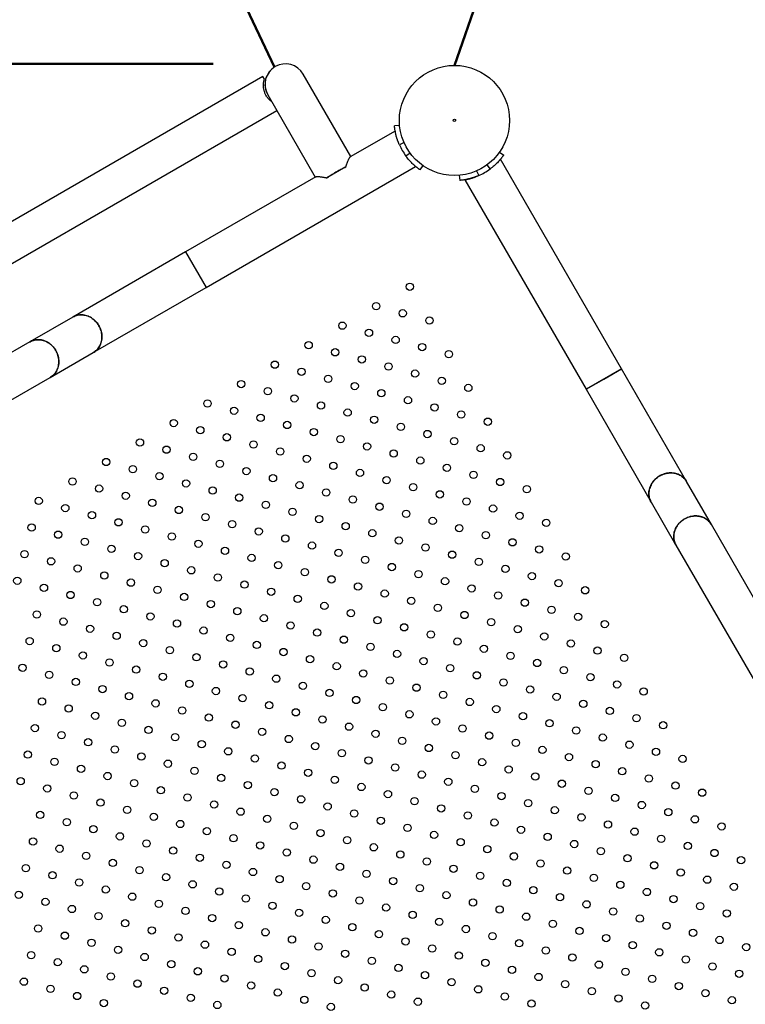
# Model space of a CAD drawing. Units: millimetres. Extents: x 0 to 42, y 0 to 29.8.
# Drawn here: x 8 to 9, y 21.3 to 22.6 of the extents above; entities that cross this region are included whole.
import ezdxf

# ---------------------------------------------------------------- set-up
doc = ezdxf.new("R2010")
doc.units = ezdxf.units.MM
doc.layers.add('LE_NORM', color=179, linetype='Continuous', lineweight=50)
doc.styles.add('SLDTEXTSTYLE0', font='TXT', dxfattribs={"width": 0.605})
doc.dimstyles.new('SLDDIMSTYLE1', dxfattribs={"dimtxt": 0.35, "dimasz": 0.3, "dimexe": 0, "dimexo": 0.0625, "dimgap": 0.0875, "dimtad": 1, "dimdec": 0, "dimlfac": 60, "dimrnd": 1e-09, "dimzin": 12, "dimdsep": 46, "dimtxsty": 'SLDTEXTSTYLE0', "dimsah": 1, "dimcen": 0, "dimadec": 0, "dimazin": 3, "dimtfac": 1, "dimtofl": 0, "dimtmove": 0, "dimatfit": 3, "dimfxl": 0, "dimfrac": 2, "dimtolj": 1, "dimtzin": 12, "dimarcsym": 0})
doc.dimstyles.new('SLDDIMSTYLE2', dxfattribs={"dimtxt": 0.35, "dimasz": 0.3, "dimexe": 0, "dimexo": 0.0625, "dimgap": 0.0875, "dimtad": 1, "dimdec": 0, "dimlfac": 60, "dimrnd": 1e-09, "dimzin": 12, "dimdsep": 46, "dimtxsty": 'SLDTEXTSTYLE0', "dimsah": 1, "dimcen": 0.09, "dimadec": 0, "dimazin": 3, "dimtfac": 1, "dimtofl": 0, "dimtmove": 0, "dimatfit": 3, "dimfxl": 0, "dimfrac": 2, "dimtolj": 1, "dimtzin": 12, "dimarcsym": 0})

# ---------------------------------------------------------------- blocks, each defined once
blk = doc.blocks.new('_D')
at = {"layer": 'LE_NORM'}
blk.add_line((7.2502, 24.8108), (8.3173, 22.55), dxfattribs=at)
blk.add_solid([(7.2502, 24.8108), (7.2878, 24.4968), (7.4687, 24.5822)], dxfattribs=at)
at = {"layer": 'LE_NORM', "insert": (7.9973, 24.2704), "char_height": 0.35, "attachment_point": 1, "rotation": 295.2693, "style": 'SLDTEXTSTYLE0'}
blk.add_mtext('R150', dxfattribs=at)
blk = doc.blocks.new('_D_3')
at = {"layer": 'LE_NORM'}
blk.add_line((9.3891, 24.9124), (8.5637, 22.5526), dxfattribs=at)
blk.add_arc((8.5637, 22.5526), 2.5, 68.4533, 73.0878, dxfattribs=at)
blk.add_solid([(9.3891, 24.9124), (9.1956, 24.6622), (9.3844, 24.5962)], dxfattribs=at)
at = {"layer": 'LE_NORM', "insert": (8.3914, 23.4077), "char_height": 0.35, "attachment_point": 1, "rotation": 70.7224, "style": 'SLDTEXTSTYLE0'}
blk.add_mtext('R150', dxfattribs=at)
blk = doc.blocks.new('_D_15')
at = {"layer": 'LE_NORM'}
for p, q in [((7.0449, 21.7429), (7.0449, 25.7516)), ((16.008, 20.7912), (16.008, 25.7516)), ((7.0449, 25.6526), (16.008, 25.6526))]:
    blk.add_line(p, q, dxfattribs=at)
for points in [[(7.0449, 25.6526), (7.3449, 25.5526), (7.3449, 25.7526)], [(16.008, 25.6526), (15.708, 25.7526), (15.708, 25.5526)]]:
    blk.add_solid(points, dxfattribs=at)
at = {"layer": 'LE_NORM', "insert": (11.1976, 26.1038), "char_height": 0.35, "attachment_point": 1, "style": 'SLDTEXTSTYLE0'}
blk.add_mtext('538', dxfattribs=at)
blk = doc.blocks.new('_D_16')
at = {"layer": 'LE_NORM'}
for p, q in [((8.2334, 22.5545), (3.8428, 22.5545)), ((3.9419, 18.2486), (3.9419, 22.5545)), ((8.4607, 18.2486), (3.8428, 18.2486))]:
    blk.add_line(p, q, dxfattribs=at)
for points in [[(3.9419, 22.5545), (3.8419, 22.2545), (4.0419, 22.2545)], [(3.9419, 18.2486), (4.0419, 18.5486), (3.8419, 18.5486)]]:
    blk.add_solid(points, dxfattribs=at)
at = {"layer": 'LE_NORM', "insert": (3.4907, 20.0727), "char_height": 0.35, "attachment_point": 1, "rotation": 90, "style": 'SLDTEXTSTYLE0'}
blk.add_mtext('258', dxfattribs=at)
blk = doc.blocks.new('_D_17')
at = {"layer": 'LE_NORM'}
for p, q in [((4.5449, 21.7429), (4.5449, 26.3516)), ((19.347, 21.1091), (19.347, 26.3516)), ((4.5449, 26.2526), (19.347, 26.2526))]:
    blk.add_line(p, q, dxfattribs=at)
for points in [[(4.5449, 26.2526), (4.8449, 26.1526), (4.8449, 26.3526)], [(19.347, 26.2526), (19.047, 26.3526), (19.047, 26.1526)]]:
    blk.add_solid(points, dxfattribs=at)
at = {"layer": 'LE_NORM', "insert": (11.6171, 26.7038), "char_height": 0.35, "attachment_point": 1, "style": 'SLDTEXTSTYLE0'}
blk.add_mtext('888', dxfattribs=at)
blk = doc.blocks.new('_D_18')
at = {"layer": 'LE_NORM'}
for p, q in [((8.4646, 25.0526), (3.2458, 25.0526)), ((3.3449, 25.0526), (3.3449, 15.7565)), ((8.4624, 15.7565), (3.2458, 15.7565))]:
    blk.add_line(p, q, dxfattribs=at)
for points in [[(3.3449, 25.0526), (3.2449, 24.7526), (3.4449, 24.7526)], [(3.3449, 15.7565), (3.4449, 16.0565), (3.2449, 16.0565)]]:
    blk.add_solid(points, dxfattribs=at)
at = {"layer": 'LE_NORM', "insert": (2.8937, 20.0757), "char_height": 0.35, "attachment_point": 1, "rotation": 90, "style": 'SLDTEXTSTYLE0'}
blk.add_mtext('558', dxfattribs=at)

msp = doc.modelspace()

# ---------------------------------------------------------------- linework, layer by layer
at = {"color": 7, "linetype": 'Continuous', "lineweight": 25}
for p, q in [((8.3014, 22.5374), (7.1993, 21.9011)), ((8.3035, 22.5337), (8.3014, 22.5374)), ((8.4219, 22.4277), (8.3567, 22.5405)), ((8.3081, 22.5124), (8.3732, 22.3996)), ((7.2303, 21.8612), (8.3206, 22.4908)), ((8.4825, 22.4627), (8.4211, 22.4273)), ((8.4886, 22.4705), (8.4816, 22.4699)), ((8.4947, 22.4468), (8.4883, 22.444)), ((8.5029, 22.4326), (8.4972, 22.4284)), ((8.6254, 22.4339), (8.6312, 22.4298)), ((8.7924, 22.1371), (8.6267, 22.4241)), ((8.2237, 22.2484), (8.5106, 22.4141)), ((8.415, 22.4135), (8.389, 22.3985)), ((8.5204, 22.4155), (8.5163, 22.4097)), ((8.5941, 22.4082), (8.5969, 22.4017)), ((8.6082, 22.4164), (8.6124, 22.4107)), ((8.374, 22.4001), (8.1956, 22.2971)), ((8.5703, 22.4021), (8.571, 22.3951)), ((8.5781, 22.396), (8.7438, 22.1091)), ((8.1956, 22.2971), (8.0413, 22.208)), ((8.1956, 22.2971), (8.2237, 22.2484)), ((8.0693, 22.1593), (8.2237, 22.2484)), ((8.0413, 22.208), (7.9823, 22.1739)), ((7.9823, 22.1739), (7.6736, 21.9957)), ((8.0104, 22.1253), (8.0693, 22.1593)), ((7.7017, 21.947), (8.0104, 22.1253)), ((8.7924, 22.1371), (8.7438, 22.1091)), ((8.7681, 22.1231), (8.7924, 22.1371)), ((8.8815, 21.9828), (8.7924, 22.1371)), ((8.7438, 22.1091), (8.7681, 22.1231)), ((8.7438, 22.1091), (8.8329, 21.9547)), ((8.9155, 21.9239), (8.8815, 21.9828)), ((8.8329, 21.9547), (8.8669, 21.8958)), ((8.9906, 21.7938), (8.9155, 21.9239)), ((8.8669, 21.8958), (9.0451, 21.5871))]:
    msp.add_line(p, q, dxfattribs=at)
at = {"color": 8, "linetype": 'Continuous', "lineweight": 25}
msp.add_line((8.4973, 22.4283), (8.4973, 22.4283), dxfattribs=at)
at = {"color": 7, "linetype": 'Continuous', "lineweight": 25, "flags": 128}
for points in [[(8.0413, 22.208), (8.0416, 22.2082), (8.0431, 22.2089), (8.0446, 22.2095), (8.0462, 22.2101), (8.0478, 22.2105), (8.0495, 22.2108), (8.0511, 22.2109), (8.0528, 22.211), (8.0545, 22.2109), (8.0563, 22.2107), (8.058, 22.2104), (8.0596, 22.21), (8.0613, 22.2095), (8.063, 22.2088), (8.0646, 22.2081), (8.0662, 22.2072), (8.0677, 22.2062), (8.0691, 22.2051), (8.0706, 22.204), (8.0719, 22.2027), (8.0732, 22.2014), (8.0744, 22.2), (8.0755, 22.1985), (8.0765, 22.1969), (8.0774, 22.1953), (8.0783, 22.1937), (8.079, 22.192), (8.0796, 22.1902), (8.0801, 22.1885), (8.0805, 22.1867), (8.0809, 22.1849), (8.081, 22.1831), (8.0811, 22.1813), (8.0811, 22.1795), (8.0809, 22.1777), (8.0807, 22.1759), (8.0803, 22.1742), (8.0798, 22.1725), (8.0792, 22.1709), (8.0785, 22.1693), (8.0778, 22.1678), (8.0769, 22.1664), (8.0759, 22.165), (8.0748, 22.1637), (8.0736, 22.1625), (8.0724, 22.1614), (8.0711, 22.1604), (8.0697, 22.1595), (8.0693, 22.1593)], [(8.077, 22.1961), (8.076, 22.1977), (8.0749, 22.1992), (8.0738, 22.2007), (8.0725, 22.2021), (8.0712, 22.2034), (8.0699, 22.2046), (8.0684, 22.2057), (8.0669, 22.2067), (8.0654, 22.2076), (8.0638, 22.2084), (8.0621, 22.2092), (8.0605, 22.2097), (8.0588, 22.2102), (8.0571, 22.2106), (8.0554, 22.2108), (8.0537, 22.211), (8.052, 22.211), (8.0503, 22.2109), (8.0486, 22.2106), (8.047, 22.2103), (8.0454, 22.2098), (8.0439, 22.2092), (8.0423, 22.2085), (8.0413, 22.208)], [(8.0693, 22.1593), (8.0704, 22.16), (8.0717, 22.1609), (8.073, 22.162), (8.0742, 22.1631), (8.0754, 22.1644), (8.0764, 22.1657), (8.0773, 22.1671), (8.0782, 22.1686), (8.0789, 22.1701), (8.0795, 22.1717), (8.0801, 22.1734), (8.0805, 22.1751), (8.0808, 22.1768), (8.081, 22.1786), (8.0811, 22.1804), (8.0811, 22.1822), (8.081, 22.184), (8.0807, 22.1858), (8.0804, 22.1876), (8.0799, 22.1894), (8.0793, 22.1911), (8.0786, 22.1928), (8.0779, 22.1945), (8.077, 22.1961)], [(7.9823, 22.1739), (7.9827, 22.1741), (7.9842, 22.1749), (7.9857, 22.1755), (7.9873, 22.176), (7.9889, 22.1764), (7.9905, 22.1767), (7.9922, 22.1769), (7.9939, 22.177), (7.9956, 22.1769), (7.9973, 22.1767), (7.999, 22.1764), (8.0007, 22.176), (8.0024, 22.1754), (8.004, 22.1748), (8.0056, 22.174), (8.0072, 22.1732), (8.0087, 22.1722), (8.0102, 22.1711), (8.0116, 22.1699), (8.013, 22.1687), (8.0142, 22.1674), (8.0154, 22.1659), (8.0165, 22.1645), (8.0176, 22.1629), (8.0185, 22.1613), (8.0193, 22.1596), (8.02, 22.1579), (8.0207, 22.1562), (8.0212, 22.1544), (8.0216, 22.1526), (8.0219, 22.1508), (8.0221, 22.149), (8.0222, 22.1472), (8.0221, 22.1454), (8.022, 22.1437), (8.0217, 22.1419), (8.0214, 22.1402), (8.0209, 22.1385), (8.0203, 22.1369), (8.0196, 22.1353), (8.0188, 22.1338), (8.0179, 22.1324), (8.0169, 22.131), (8.0159, 22.1297), (8.0147, 22.1285), (8.0135, 22.1274), (8.0121, 22.1264), (8.0108, 22.1255), (8.0104, 22.1253)], [(8.018, 22.1621), (8.0171, 22.1637), (8.016, 22.1652), (8.0148, 22.1667), (8.0136, 22.168), (8.0123, 22.1693), (8.0109, 22.1705), (8.0095, 22.1717), (8.008, 22.1727), (8.0064, 22.1736), (8.0048, 22.1744), (8.0032, 22.1751), (8.0015, 22.1757), (7.9999, 22.1762), (7.9982, 22.1766), (7.9965, 22.1768), (7.9947, 22.1769), (7.993, 22.1769), (7.9914, 22.1768), (7.9897, 22.1766), (7.9881, 22.1762), (7.9865, 22.1758), (7.9849, 22.1752), (7.9834, 22.1745), (7.9823, 22.1739)], [(8.0104, 22.1253), (8.0115, 22.1259), (8.0128, 22.1269), (8.0141, 22.1279), (8.0153, 22.1291), (8.0164, 22.1303), (8.0174, 22.1317), (8.0184, 22.1331), (8.0192, 22.1345), (8.02, 22.1361), (8.0206, 22.1377), (8.0211, 22.1393), (8.0216, 22.141), (8.0219, 22.1428), (8.0221, 22.1445), (8.0222, 22.1463), (8.0222, 22.1481), (8.022, 22.1499), (8.0218, 22.1517), (8.0214, 22.1535), (8.0209, 22.1553), (8.0204, 22.1571), (8.0197, 22.1588), (8.0189, 22.1605), (8.018, 22.1621)], [(8.8815, 21.9828), (8.8813, 21.9832), (8.8804, 21.9845), (8.8794, 21.9859), (8.8783, 21.9871), (8.8771, 21.9883), (8.8758, 21.9893), (8.8744, 21.9903), (8.873, 21.9912), (8.8715, 21.992), (8.8699, 21.9927), (8.8683, 21.9933), (8.8666, 21.9938), (8.8649, 21.9941), (8.8631, 21.9944), (8.8614, 21.9945), (8.8596, 21.9946), (8.8578, 21.9945), (8.856, 21.9943), (8.8542, 21.994), (8.8524, 21.9936), (8.8506, 21.9931), (8.8489, 21.9924), (8.8472, 21.9917), (8.8455, 21.9909), (8.8439, 21.99), (8.8423, 21.9889), (8.8408, 21.9878), (8.8394, 21.9866), (8.8381, 21.9854), (8.8368, 21.984), (8.8357, 21.9826), (8.8346, 21.9811), (8.8336, 21.9796), (8.8328, 21.978), (8.832, 21.9764), (8.8314, 21.9748), (8.8308, 21.9731), (8.8304, 21.9714), (8.8301, 21.9697), (8.8299, 21.968), (8.8298, 21.9663), (8.8299, 21.9646), (8.8301, 21.9629), (8.8304, 21.9613), (8.8308, 21.9597), (8.8313, 21.9581), (8.8319, 21.9566), (8.8327, 21.9551), (8.8329, 21.9547)], [(8.8329, 21.9547), (8.8323, 21.9558), (8.8316, 21.9573), (8.831, 21.9589), (8.8305, 21.9605), (8.8302, 21.9621), (8.83, 21.9638), (8.8299, 21.9655), (8.8299, 21.9672), (8.83, 21.9689), (8.8302, 21.9706), (8.8306, 21.9723), (8.8311, 21.9739), (8.8317, 21.9756), (8.8324, 21.9772), (8.8332, 21.9788), (8.8341, 21.9804), (8.8351, 21.9819), (8.8363, 21.9833), (8.8375, 21.9847), (8.8388, 21.986), (8.8401, 21.9872), (8.8416, 21.9884), (8.8431, 21.9895), (8.8447, 21.9904)], [(8.8447, 21.9904), (8.8463, 21.9913), (8.848, 21.9921), (8.8497, 21.9928), (8.8515, 21.9933), (8.8533, 21.9938), (8.8551, 21.9942), (8.8569, 21.9944), (8.8587, 21.9946), (8.8605, 21.9946), (8.8623, 21.9945), (8.864, 21.9943), (8.8658, 21.994), (8.8675, 21.9935), (8.8691, 21.993), (8.8707, 21.9924), (8.8723, 21.9916), (8.8737, 21.9908), (8.8751, 21.9898), (8.8765, 21.9888), (8.8777, 21.9877), (8.8788, 21.9865), (8.8799, 21.9852), (8.8809, 21.9839), (8.8815, 21.9828)], [(8.9155, 21.9239), (8.9153, 21.9242), (8.9144, 21.9256), (8.9134, 21.9269), (8.9123, 21.9282), (8.9111, 21.9293), (8.9098, 21.9304), (8.9085, 21.9314), (8.907, 21.9323), (8.9055, 21.9331), (8.9039, 21.9338), (8.9023, 21.9343), (8.9006, 21.9348), (8.8989, 21.9352), (8.8972, 21.9355), (8.8954, 21.9356), (8.8936, 21.9356), (8.8918, 21.9356), (8.89, 21.9354), (8.8882, 21.9351), (8.8864, 21.9347), (8.8846, 21.9341), (8.8829, 21.9335), (8.8812, 21.9328), (8.8795, 21.9319), (8.8779, 21.931), (8.8764, 21.93), (8.8749, 21.9289), (8.8735, 21.9277), (8.8721, 21.9264), (8.8709, 21.9251), (8.8697, 21.9237), (8.8686, 21.9222), (8.8677, 21.9207), (8.8668, 21.9191), (8.866, 21.9175), (8.8654, 21.9158), (8.8649, 21.9142), (8.8644, 21.9125), (8.8641, 21.9108), (8.8639, 21.9091), (8.8639, 21.9074), (8.8639, 21.9057), (8.8641, 21.904), (8.8644, 21.9023), (8.8648, 21.9007), (8.8653, 21.8991), (8.866, 21.8976), (8.8667, 21.8961), (8.8669, 21.8958)], [(8.8669, 21.8958), (8.8663, 21.8969), (8.8656, 21.8984), (8.865, 21.8999), (8.8646, 21.9015), (8.8642, 21.9032), (8.864, 21.9048), (8.8639, 21.9065), (8.8639, 21.9082), (8.864, 21.9099), (8.8643, 21.9116), (8.8646, 21.9133), (8.8651, 21.915), (8.8657, 21.9167), (8.8664, 21.9183), (8.8672, 21.9199), (8.8681, 21.9214), (8.8692, 21.9229), (8.8703, 21.9244), (8.8715, 21.9258), (8.8728, 21.9271), (8.8742, 21.9283), (8.8756, 21.9294), (8.8771, 21.9305), (8.8787, 21.9315)], [(8.8787, 21.9315), (8.8803, 21.9324), (8.882, 21.9332), (8.8838, 21.9338), (8.8855, 21.9344), (8.8873, 21.9349), (8.8891, 21.9352), (8.8909, 21.9355), (8.8927, 21.9356), (8.8945, 21.9356), (8.8963, 21.9355), (8.8981, 21.9353), (8.8998, 21.935), (8.9015, 21.9346), (8.9031, 21.9341), (8.9047, 21.9334), (8.9063, 21.9327), (8.9078, 21.9318), (8.9092, 21.9309), (8.9105, 21.9299), (8.9117, 21.9287), (8.9129, 21.9275), (8.9139, 21.9263), (8.9149, 21.9249), (8.9155, 21.9239)]]:
    msp.add_lwpolyline(points, dxfattribs=at)
at = {"color": 7, "linetype": 'Continuous', "lineweight": 25}
for centre, radius in [((8.5637, 22.4772), 0.0754), ((8.5637, 22.4772), 0.00167), ((8.5027, 22.2495), 0.005), ((8.4565, 22.2228), 0.005), ((8.4929, 22.2131), 0.005), ((8.5294, 22.2033), 0.005), ((8.4103, 22.1962), 0.005), ((8.4467, 22.1864), 0.005), ((8.4832, 22.1766), 0.005), ((8.3641, 22.1695), 0.005), ((8.5196, 22.1669), 0.005), ((8.4005, 22.1597), 0.005), ((8.437, 22.15), 0.005), ((8.556, 22.1571), 0.005), ((8.3179, 22.1428), 0.005), ((8.4734, 22.1402), 0.005), ((8.3544, 22.1331), 0.005), ((8.3908, 22.1233), 0.005), ((8.5098, 22.1305), 0.005), ((8.5463, 22.1207), 0.005), ((8.2717, 22.1162), 0.005), ((8.3082, 22.1064), 0.005), ((8.4272, 22.1135), 0.005), ((8.5827, 22.1109), 0.005), ((8.3446, 22.0966), 0.005), ((8.4636, 22.1038), 0.005), ((8.5001, 22.094), 0.005), ((8.2256, 22.0895), 0.005), ((8.262, 22.0797), 0.005), ((8.381, 22.0869), 0.005), ((8.5365, 22.0843), 0.005), ((8.2984, 22.07), 0.005), ((8.4175, 22.0771), 0.005), ((8.4539, 22.0674), 0.005), ((8.5729, 22.0745), 0.005), ((8.1794, 22.0628), 0.005), ((8.2158, 22.0531), 0.005), ((8.3348, 22.0602), 0.005), ((8.4903, 22.0576), 0.005), ((8.6094, 22.0647), 0.005), ((8.2522, 22.0433), 0.005), ((8.3713, 22.0505), 0.005), ((8.4077, 22.0407), 0.005), ((8.5267, 22.0478), 0.005), ((8.1332, 22.0362), 0.005), ((8.1696, 22.0264), 0.005), ((8.2887, 22.0335), 0.005), ((8.4441, 22.0309), 0.005), ((8.5632, 22.0381), 0.005), ((8.5996, 22.0283), 0.005), ((8.206, 22.0166), 0.005), ((8.3251, 22.0238), 0.005), ((8.3615, 22.014), 0.005), ((8.4805, 22.0212), 0.005), ((8.636, 22.0186), 0.005), ((8.087, 22.0095), 0.005), ((8.1234, 21.9997), 0.005), ((8.2425, 22.0069), 0.005), ((8.3979, 22.0043), 0.005), ((8.517, 22.0114), 0.005), ((8.5534, 22.0016), 0.005), ((8.1598, 21.99), 0.005), ((8.2789, 21.9971), 0.005), ((8.3153, 21.9874), 0.005), ((8.4344, 21.9945), 0.005), ((8.5898, 21.9919), 0.005), ((8.0408, 21.9828), 0.005), ((8.0772, 21.9731), 0.005), ((8.1963, 21.9802), 0.005), ((8.3517, 21.9776), 0.005), ((8.4708, 21.9847), 0.005), ((8.5072, 21.975), 0.005), ((8.6263, 21.9821), 0.005), ((8.6627, 21.9724), 0.005), ((8.1137, 21.9633), 0.005), ((8.2327, 21.9705), 0.005), ((8.2691, 21.9607), 0.005), ((8.3882, 21.9678), 0.005), ((8.4246, 21.9581), 0.005), ((8.5436, 21.9652), 0.005), ((7.9946, 21.9562), 0.005), ((8.031, 21.9464), 0.005), ((8.1501, 21.9535), 0.005), ((8.3056, 21.9509), 0.005), ((8.461, 21.9483), 0.005), ((8.5801, 21.9555), 0.005), ((8.6165, 21.9457), 0.005), ((8.0675, 21.9366), 0.005), ((8.1865, 21.9438), 0.005), ((8.2229, 21.934), 0.005), ((8.342, 21.9412), 0.005), ((8.3784, 21.9314), 0.005), ((8.4975, 21.9386), 0.005), ((8.6529, 21.9359), 0.005), ((7.9849, 21.9197), 0.005), ((8.1039, 21.9269), 0.005), ((8.2594, 21.9243), 0.005), ((8.4148, 21.9216), 0.005), ((8.5339, 21.9288), 0.005), ((8.5703, 21.919), 0.005), ((8.6894, 21.9262), 0.005), ((8.0213, 21.91), 0.005), ((8.1403, 21.9171), 0.005), ((8.1768, 21.9074), 0.005), ((8.2958, 21.9145), 0.005), ((8.3322, 21.9047), 0.005), ((8.4513, 21.9119), 0.005), ((8.6067, 21.9093), 0.005), ((8.0577, 21.9002), 0.005), ((8.2132, 21.8976), 0.005), ((8.3687, 21.895), 0.005), ((8.4877, 21.9021), 0.005), ((8.5241, 21.8924), 0.005), ((8.6432, 21.8995), 0.005), ((7.9751, 21.8833), 0.005), ((8.0941, 21.8905), 0.005), ((8.1306, 21.8807), 0.005), ((8.2496, 21.8878), 0.005), ((8.286, 21.8781), 0.005), ((8.4051, 21.8852), 0.005), ((8.5605, 21.8826), 0.005), ((8.6796, 21.8898), 0.005), ((8.716, 21.88), 0.005), ((8.0115, 21.8735), 0.005), ((8.0479, 21.8638), 0.005), ((8.167, 21.8709), 0.005), ((8.3225, 21.8683), 0.005), ((8.4415, 21.8755), 0.005), ((8.4779, 21.8657), 0.005), ((8.597, 21.8728), 0.005), ((8.0844, 21.854), 0.005), ((8.2034, 21.8612), 0.005), ((8.2398, 21.8514), 0.005), ((8.3589, 21.8586), 0.005), ((8.5144, 21.8559), 0.005), ((8.6334, 21.8631), 0.005), ((8.6698, 21.8533), 0.005), ((7.9653, 21.8469), 0.005), ((8.0018, 21.8371), 0.005), ((8.1208, 21.8443), 0.005), ((8.2763, 21.8416), 0.005), ((8.3953, 21.8488), 0.005), ((8.4317, 21.839), 0.005), ((8.5508, 21.8462), 0.005), ((8.7063, 21.8436), 0.005), ((8.0382, 21.8274), 0.005), ((8.1572, 21.8345), 0.005), ((8.1937, 21.8247), 0.005), ((8.3127, 21.8319), 0.005), ((8.4682, 21.8293), 0.005), ((8.5872, 21.8364), 0.005), ((8.6236, 21.8267), 0.005), ((8.7427, 21.8338), 0.005), ((8.0746, 21.8176), 0.005), ((8.2301, 21.815), 0.005), ((8.3491, 21.8221), 0.005), ((8.3856, 21.8124), 0.005), ((8.5046, 21.8195), 0.005), ((8.541, 21.8098), 0.005), ((8.6601, 21.8169), 0.005), ((7.992, 21.8007), 0.005), ((8.111, 21.8078), 0.005), ((8.1475, 21.7981), 0.005), ((8.2665, 21.8052), 0.005), ((8.422, 21.8026), 0.005), ((8.5775, 21.8), 0.005), ((8.6965, 21.8071), 0.005), ((8.7329, 21.7974), 0.005), ((8.0284, 21.7909), 0.005), ((8.1839, 21.7883), 0.005), ((8.3029, 21.7955), 0.005), ((8.3394, 21.7857), 0.005), ((8.4584, 21.7928), 0.005), ((8.4948, 21.7831), 0.005), ((8.6139, 21.7902), 0.005), ((8.7694, 21.7876), 0.005), ((8.0649, 21.7812), 0.005), ((8.1013, 21.7714), 0.005), ((8.2203, 21.7786), 0.005), ((8.3758, 21.7759), 0.005), ((8.5313, 21.7733), 0.005), ((8.6503, 21.7805), 0.005), ((8.6867, 21.7707), 0.005), ((7.9822, 21.7643), 0.005), ((8.1377, 21.7616), 0.005), ((8.2568, 21.7688), 0.005), ((8.2932, 21.759), 0.005), ((8.4122, 21.7662), 0.005), ((8.4487, 21.7564), 0.005), ((8.5677, 21.7636), 0.005), ((8.7232, 21.7609), 0.005), ((8.0187, 21.7545), 0.005), ((8.0551, 21.7447), 0.005), ((8.1741, 21.7519), 0.005), ((8.3296, 21.7493), 0.005), ((8.4851, 21.7467), 0.005), ((8.6041, 21.7538), 0.005), ((8.6405, 21.744), 0.005), ((8.7596, 21.7512), 0.005), ((8.0915, 21.735), 0.005), ((8.2106, 21.7421), 0.005), ((8.247, 21.7324), 0.005), ((8.366, 21.7395), 0.005), ((8.4025, 21.7298), 0.005), ((8.5215, 21.7369), 0.005), ((8.677, 21.7343), 0.005), ((8.796, 21.7414), 0.005), ((7.9725, 21.7278), 0.005), ((8.0089, 21.7181), 0.005), ((8.1279, 21.7252), 0.005), ((8.1644, 21.7155), 0.005), ((8.2834, 21.7226), 0.005), ((8.4389, 21.72), 0.005), ((8.5579, 21.7271), 0.005), ((8.5944, 21.7174), 0.005), ((8.7134, 21.7245), 0.005), ((8.0453, 21.7083), 0.005), ((8.2008, 21.7057), 0.005), ((8.3198, 21.7128), 0.005), ((8.3563, 21.7031), 0.005), ((8.4753, 21.7102), 0.005), ((8.6308, 21.7076), 0.005), ((8.7498, 21.7148), 0.005), ((8.7863, 21.705), 0.005), ((8.0818, 21.6986), 0.005), ((8.1182, 21.6888), 0.005), ((8.2372, 21.6959), 0.005), ((8.3927, 21.6933), 0.005), ((8.5117, 21.7005), 0.005), ((8.5482, 21.6907), 0.005), ((8.6672, 21.6979), 0.005), ((8.8227, 21.6952), 0.005), ((7.9991, 21.6816), 0.005), ((8.1546, 21.679), 0.005), ((8.2737, 21.6862), 0.005), ((8.3101, 21.6764), 0.005), ((8.4291, 21.6836), 0.005), ((8.5846, 21.6809), 0.005), ((8.7036, 21.6881), 0.005), ((8.7401, 21.6783), 0.005), ((8.0356, 21.6719), 0.005), ((8.072, 21.6621), 0.005), ((8.191, 21.6693), 0.005), ((8.3465, 21.6667), 0.005), ((8.4656, 21.6738), 0.005), ((8.502, 21.664), 0.005), ((8.621, 21.6712), 0.005), ((8.6575, 21.6614), 0.005), ((8.7765, 21.6686), 0.005), ((8.1084, 21.6524), 0.005), ((8.2275, 21.6595), 0.005), ((8.2639, 21.6498), 0.005), ((8.3829, 21.6569), 0.005), ((8.5384, 21.6543), 0.005), ((8.6939, 21.6517), 0.005), ((8.8129, 21.6588), 0.005), ((8.8494, 21.649), 0.005), ((7.9894, 21.6452), 0.005), ((8.0258, 21.6355), 0.005), ((8.1449, 21.6426), 0.005), ((8.3003, 21.64), 0.005), ((8.4194, 21.6471), 0.005), ((8.4558, 21.6374), 0.005), ((8.5748, 21.6445), 0.005), ((8.6113, 21.6348), 0.005), ((8.7303, 21.6419), 0.005), ((8.0622, 21.6257), 0.005), ((8.1813, 21.6328), 0.005), ((8.2177, 21.6231), 0.005), ((8.3368, 21.6302), 0.005), ((8.4922, 21.6276), 0.005), ((8.6477, 21.625), 0.005), ((8.7667, 21.6321), 0.005), ((8.8032, 21.6224), 0.005), ((7.9796, 21.6088), 0.005), ((8.0987, 21.6159), 0.005), ((8.2541, 21.6133), 0.005), ((8.3732, 21.6205), 0.005), ((8.4096, 21.6107), 0.005), ((8.5287, 21.6179), 0.005), ((8.5651, 21.6081), 0.005), ((8.6841, 21.6152), 0.005), ((8.8396, 21.6126), 0.005), ((8.0161, 21.599), 0.005), ((8.1351, 21.6062), 0.005), ((8.1715, 21.5964), 0.005), ((8.2906, 21.6036), 0.005), ((8.446, 21.6009), 0.005), ((8.6015, 21.5983), 0.005), ((8.7205, 21.6055), 0.005), ((8.757, 21.5957), 0.005), ((8.876, 21.6029), 0.005), ((8.0525, 21.5893), 0.005), ((8.2079, 21.5867), 0.005), ((8.327, 21.5938), 0.005), ((8.3634, 21.584), 0.005), ((8.4825, 21.5912), 0.005), ((8.5189, 21.5814), 0.005), ((8.6379, 21.5886), 0.005), ((8.7934, 21.586), 0.005), ((7.9699, 21.5724), 0.005), ((8.0889, 21.5795), 0.005), ((8.1253, 21.5698), 0.005), ((8.2444, 21.5769), 0.005), ((8.2808, 21.5671), 0.005), ((8.3998, 21.5743), 0.005), ((8.5553, 21.5717), 0.005), ((8.6744, 21.5788), 0.005), ((8.7108, 21.569), 0.005), ((8.8298, 21.5762), 0.005), ((8.0063, 21.5626), 0.005), ((8.1618, 21.56), 0.005), ((8.3172, 21.5574), 0.005), ((8.4363, 21.5645), 0.005), ((8.4727, 21.5548), 0.005), ((8.5917, 21.5619), 0.005), ((8.7472, 21.5593), 0.005), ((8.8663, 21.5664), 0.005), ((8.9027, 21.5567), 0.005), ((8.0427, 21.5528), 0.005), ((8.0791, 21.5431), 0.005), ((8.1982, 21.5502), 0.005), ((8.2346, 21.5405), 0.005), ((8.3537, 21.5476), 0.005), ((8.5091, 21.545), 0.005), ((8.6282, 21.5521), 0.005), ((8.6646, 21.5424), 0.005), ((8.7836, 21.5495), 0.005), ((8.1156, 21.5333), 0.005), ((8.271, 21.5307), 0.005), ((8.3901, 21.5379), 0.005), ((8.4265, 21.5281), 0.005), ((8.5456, 21.5352), 0.005), ((8.701, 21.5326), 0.005), ((8.8201, 21.5398), 0.005), ((8.8565, 21.53), 0.005), ((7.9965, 21.5262), 0.005), ((8.033, 21.5164), 0.005), ((8.152, 21.5236), 0.005), ((8.1884, 21.5138), 0.005), ((8.3075, 21.5209), 0.005), ((8.4629, 21.5183), 0.005), ((8.582, 21.5255), 0.005), ((8.6184, 21.5157), 0.005), ((8.7375, 21.5229), 0.005), ((8.7739, 21.5131), 0.005), ((8.8929, 21.5202), 0.005), ((8.0694, 21.5067), 0.005), ((8.2249, 21.504), 0.005), ((8.3439, 21.5112), 0.005), ((8.3803, 21.5014), 0.005), ((8.4994, 21.5086), 0.005), ((8.6548, 21.506), 0.005), ((8.8103, 21.5033), 0.005), ((8.9294, 21.5105), 0.005), ((7.9868, 21.4898), 0.005), ((8.1058, 21.4969), 0.005), ((8.1422, 21.4871), 0.005), ((8.2613, 21.4943), 0.005), ((8.4168, 21.4917), 0.005), ((8.5358, 21.4988), 0.005), ((8.5722, 21.489), 0.005), ((8.6913, 21.4962), 0.005), ((8.7277, 21.4864), 0.005), ((8.8467, 21.4936), 0.005), ((8.0232, 21.48), 0.005), ((8.1787, 21.4774), 0.005), ((8.2977, 21.4845), 0.005), ((8.3341, 21.4748), 0.005), ((8.4532, 21.4819), 0.005), ((8.6087, 21.4793), 0.005), ((8.7641, 21.4767), 0.005), ((8.8832, 21.4838), 0.005), ((8.9196, 21.4741), 0.005), ((8.0596, 21.4702), 0.005), ((8.0961, 21.4605), 0.005), ((8.2151, 21.4676), 0.005), ((8.3706, 21.465), 0.005), ((8.4896, 21.4721), 0.005), ((8.526, 21.4624), 0.005), ((8.6451, 21.4695), 0.005), ((8.6815, 21.4598), 0.005), ((8.8005, 21.4669), 0.005), ((8.956, 21.4643), 0.005), ((7.977, 21.4533), 0.005), ((8.1325, 21.4507), 0.005), ((8.2515, 21.4579), 0.005), ((8.2879, 21.4481), 0.005), ((8.407, 21.4552), 0.005), ((8.5625, 21.4526), 0.005), ((8.7179, 21.45), 0.005), ((8.837, 21.4572), 0.005), ((8.8734, 21.4474), 0.005), ((8.0134, 21.4436), 0.005), ((8.0499, 21.4338), 0.005), ((8.1689, 21.4409), 0.005), ((8.3244, 21.4383), 0.005), ((8.4434, 21.4455), 0.005), ((8.4798, 21.4357), 0.005), ((8.5989, 21.4429), 0.005), ((8.6353, 21.4331), 0.005), ((8.7544, 21.4402), 0.005), ((8.9098, 21.4376), 0.005), ((8.0863, 21.424), 0.005), ((8.2053, 21.4312), 0.005), ((8.2418, 21.4214), 0.005), ((8.3608, 21.4286), 0.005), ((8.3972, 21.4188), 0.005), ((8.5163, 21.426), 0.005), ((8.6717, 21.4233), 0.005), ((8.7908, 21.4305), 0.005), ((8.8272, 21.4207), 0.005), ((8.9463, 21.4279), 0.005), ((7.9672, 21.4169), 0.005), ((8.0037, 21.4071), 0.005), ((8.1227, 21.4143), 0.005), ((8.2782, 21.4117), 0.005), ((8.4337, 21.409), 0.005), ((8.5527, 21.4162), 0.005), ((8.5891, 21.4064), 0.005), ((8.7082, 21.4136), 0.005), ((8.8636, 21.411), 0.005), ((8.0401, 21.3974), 0.005), ((8.1591, 21.4045), 0.005), ((8.1956, 21.3948), 0.005), ((8.3146, 21.4019), 0.005), ((8.351, 21.3921), 0.005), ((8.4701, 21.3993), 0.005), ((8.6256, 21.3967), 0.005), ((8.7446, 21.4038), 0.005), ((8.781, 21.3941), 0.005), ((8.9001, 21.4012), 0.005), ((8.0765, 21.3876), 0.005), ((8.232, 21.385), 0.005), ((8.3875, 21.3824), 0.005), ((8.5065, 21.3895), 0.005), ((8.5429, 21.3798), 0.005), ((8.662, 21.3869), 0.005), ((8.8175, 21.3843), 0.005), ((8.9365, 21.3914), 0.005), ((7.9939, 21.3707), 0.005), ((8.113, 21.3779), 0.005), ((8.1494, 21.3681), 0.005), ((8.2684, 21.3752), 0.005), ((8.3049, 21.3655), 0.005), ((8.4239, 21.3726), 0.005), ((8.5794, 21.37), 0.005), ((8.6984, 21.3772), 0.005), ((8.7348, 21.3674), 0.005), ((8.8539, 21.3745), 0.005), ((8.8903, 21.3648), 0.005), ((8.0303, 21.3609), 0.005), ((8.0668, 21.3512), 0.005), ((8.1858, 21.3583), 0.005), ((8.3413, 21.3557), 0.005), ((8.4603, 21.3629), 0.005), ((8.4968, 21.3531), 0.005), ((8.6158, 21.3602), 0.005), ((8.7713, 21.3576), 0.005), ((8.9267, 21.355), 0.005), ((8.1032, 21.3414), 0.005), ((8.2222, 21.3486), 0.005), ((8.2587, 21.3388), 0.005), ((8.3777, 21.346), 0.005), ((8.5332, 21.3433), 0.005), ((8.6522, 21.3505), 0.005), ((8.6887, 21.3407), 0.005), ((8.8077, 21.3479), 0.005), ((8.8441, 21.3381), 0.005), ((8.9632, 21.3453), 0.005), ((7.9842, 21.3343), 0.005), ((8.0206, 21.3245), 0.005), ((8.1396, 21.3317), 0.005), ((8.2951, 21.329), 0.005), ((8.4141, 21.3362), 0.005), ((8.4506, 21.3264), 0.005), ((8.5696, 21.3336), 0.005), ((8.7251, 21.331), 0.005), ((8.8805, 21.3283), 0.005), ((8.057, 21.3148), 0.005), ((8.1761, 21.3219), 0.005), ((8.2125, 21.3121), 0.005), ((8.3315, 21.3193), 0.005), ((8.487, 21.3167), 0.005), ((8.606, 21.3238), 0.005), ((8.6425, 21.3141), 0.005), ((8.7615, 21.3212), 0.005), ((8.7979, 21.3114), 0.005), ((8.917, 21.3186), 0.005), ((7.9744, 21.2979), 0.005), ((8.0934, 21.305), 0.005), ((8.2489, 21.3024), 0.005), ((8.3679, 21.3095), 0.005), ((8.4044, 21.2998), 0.005), ((8.5234, 21.3069), 0.005), ((8.6789, 21.3043), 0.005), ((8.8344, 21.3017), 0.005), ((8.9534, 21.3088), 0.005), ((8.0108, 21.2881), 0.005), ((8.1299, 21.2952), 0.005), ((8.1663, 21.2855), 0.005), ((8.2853, 21.2926), 0.005), ((8.4408, 21.29), 0.005), ((8.5598, 21.2972), 0.005), ((8.5963, 21.2874), 0.005), ((8.7153, 21.2945), 0.005), ((8.7517, 21.2848), 0.005), ((8.8708, 21.2919), 0.005), ((8.0472, 21.2783), 0.005), ((8.2027, 21.2757), 0.005), ((8.3218, 21.2829), 0.005), ((8.3582, 21.2731), 0.005), ((8.4772, 21.2802), 0.005), ((8.5137, 21.2705), 0.005), ((8.6327, 21.2776), 0.005), ((8.7882, 21.275), 0.005), ((8.9072, 21.2822), 0.005), ((8.9436, 21.2724), 0.005), ((8.0837, 21.2686), 0.005), ((8.2391, 21.266), 0.005), ((8.3946, 21.2633), 0.005), ((8.6691, 21.2679), 0.005), ((8.8246, 21.2653), 0.005)]:
    msp.add_circle(centre, radius, dxfattribs=at)
for centre, radius, start, end in [((8.3324, 22.5265), 0.0281, 30.0011, 210.0011), ((8.3324, 22.5265), 0.0281, 120.0011, 210.0011), ((8.3324, 22.5265), 0.0281, 30.0011, 120.0011), ((8.5637, 22.4772), 0.0824, 203.7628, 216.2394), ((8.5637, 22.4772), 0.0824, 293.7628, 306.2394)]:
    msp.add_arc(centre, radius, start, end, dxfattribs=at)
for points, knots in [([(8.3138, 22.5026), (8.3137, 22.5027), (8.313, 22.5031), (8.3117, 22.5042), (8.31, 22.5058), (8.3084, 22.5076), (8.307, 22.5096), (8.3057, 22.5116), (8.3047, 22.5137), (8.3039, 22.5156), (8.3033, 22.5176), (8.3028, 22.5197), (8.3025, 22.5216), (8.3022, 22.5239), (8.3022, 22.5264), (8.3025, 22.529), (8.3029, 22.5314), (8.3033, 22.5329), (8.3035, 22.5337)], [0, 0, 0, 0, 0.009286, 0.073325, 0.137143, 0.201478, 0.266064, 0.330361, 0.38656, 0.44295, 0.499176, 0.555503, 0.61198, 0.668348, 0.751291, 0.834542, 0.917595, 1, 1, 1, 1]), ([(8.4883, 22.444), (8.4881, 22.4444), (8.4877, 22.4453), (8.4871, 22.4466), (8.4867, 22.4478), (8.4863, 22.4488), (8.4859, 22.4499), (8.4855, 22.451), (8.4852, 22.4521), (8.4847, 22.4537), (8.4841, 22.4556), (8.4836, 22.4578), (8.4831, 22.4598), (8.4827, 22.4618), (8.4824, 22.4636), (8.4821, 22.4652), (8.482, 22.4666), (8.4818, 22.4678), (8.4817, 22.4689), (8.4816, 22.4697), (8.4816, 22.4698), (8.4816, 22.4699)], [0, 0, 0, 0, 0.038405, 0.072773, 0.103129, 0.129506, 0.155983, 0.18686, 0.217989, 0.249435, 0.312972, 0.37565, 0.437866, 0.500186, 0.563979, 0.626064, 0.687087, 0.747729, 0.829162, 0.912756, 1, 1, 1, 1]), ([(8.4825, 22.4627), (8.4825, 22.4627), (8.4826, 22.4627), (8.4826, 22.4624), (8.4827, 22.4621), (8.4827, 22.4618), (8.4827, 22.4618)], [0, 0, 0, 0, 0.313868, 0.62774, 0.951083, 1, 1, 1, 1]), ([(8.415, 22.4135), (8.4153, 22.4144), (8.4158, 22.4163), (8.4168, 22.4189), (8.4177, 22.4213), (8.4185, 22.4231), (8.4191, 22.4244), (8.4196, 22.4254), (8.4201, 22.4262), (8.4206, 22.4267), (8.4209, 22.4271), (8.4212, 22.4273), (8.4213, 22.4273)], [0, 0, 0, 0, 0.134177, 0.268329, 0.407474, 0.546568, 0.627028, 0.707479, 0.789926, 0.87236, 0.940456, 1, 1, 1, 1]), ([(8.5163, 22.4097), (8.5163, 22.4097), (8.5163, 22.4098), (8.5161, 22.4098), (8.516, 22.41), (8.5158, 22.4101), (8.5154, 22.4103), (8.5151, 22.4106), (8.5145, 22.4111), (8.5137, 22.4117), (8.5127, 22.4124), (8.5117, 22.4132), (8.5108, 22.4139), (8.5096, 22.415), (8.5079, 22.4164), (8.5059, 22.4184), (8.5038, 22.4205), (8.5016, 22.4229), (8.4994, 22.4256), (8.4979, 22.4275), (8.4972, 22.4284)], [0, 0, 0, 0, 0.043065, 0.08117, 0.114381, 0.142793, 0.178058, 0.213568, 0.249455, 0.312445, 0.374426, 0.415937, 0.457816, 0.500253, 0.581386, 0.661746, 0.742592, 0.825161, 0.910614, 1, 1, 1, 1]), ([(8.6312, 22.4298), (8.6311, 22.4298), (8.6311, 22.4297), (8.631, 22.4296), (8.6309, 22.4295), (8.6307, 22.4292), (8.6305, 22.4289), (8.6302, 22.4285), (8.6298, 22.428), (8.6292, 22.4271), (8.6284, 22.4261), (8.6276, 22.4252), (8.6269, 22.4243), (8.6259, 22.4231), (8.6244, 22.4214), (8.6225, 22.4194), (8.6203, 22.4172), (8.6179, 22.4151), (8.6153, 22.4128), (8.6134, 22.4114), (8.6124, 22.4107)], [0, 0, 0, 0, 0.043065, 0.08117, 0.114381, 0.142793, 0.178058, 0.213568, 0.249455, 0.312445, 0.374426, 0.415937, 0.457816, 0.500253, 0.581386, 0.661746, 0.742592, 0.825161, 0.910614, 1, 1, 1, 1]), ([(8.6236, 22.4206), (8.6238, 22.4208), (8.6244, 22.4214), (8.625, 22.4221), (8.6257, 22.4228), (8.6261, 22.4234), (8.6265, 22.4238), (8.6267, 22.424), (8.6267, 22.4241), (8.6267, 22.4241)], [0, 0, 0, 0, 0.10248, 0.256659, 0.410833, 0.555832, 0.700826, 0.850414, 1, 1, 1, 1]), ([(8.389, 22.3985), (8.3897, 22.399), (8.3912, 22.4001), (8.3936, 22.4018), (8.3962, 22.4035), (8.3988, 22.4051), (8.4015, 22.4067), (8.4043, 22.4083), (8.407, 22.4097), (8.4097, 22.4111), (8.4124, 22.4124), (8.4141, 22.4131), (8.415, 22.4135)], [0, 0, 0, 0, 0.099755, 0.199828, 0.299583, 0.399346, 0.499427, 0.59919, 0.698936, 0.799001, 0.898747, 1, 1, 1, 1]), ([(8.5099, 22.4147), (8.5099, 22.4147), (8.5101, 22.4145), (8.5103, 22.4143), (8.5106, 22.4141), (8.5106, 22.4141), (8.5106, 22.4141)], [0, 0, 0, 0, 0.030839, 0.373617, 0.690203, 1, 1, 1, 1]), ([(8.6123, 22.4106), (8.6123, 22.4106), (8.6125, 22.4107), (8.6126, 22.4108), (8.6127, 22.4109)], [0, 0, 0, 0, 0.243286, 1, 1, 1, 1]), ([(8.3739, 22.4), (8.3739, 22.4), (8.3741, 22.4001), (8.3746, 22.4002), (8.3752, 22.4003), (8.376, 22.4004), (8.377, 22.4004), (8.3783, 22.4003), (8.3798, 22.4002), (8.3815, 22.3999), (8.3832, 22.3997), (8.385, 22.3993), (8.387, 22.3989), (8.3883, 22.3987), (8.389, 22.3985)], [0, 0, 0, 0, 0.050133, 0.114821, 0.18093, 0.247044, 0.339899, 0.432771, 0.528277, 0.623796, 0.717065, 0.810342, 0.905168, 1, 1, 1, 1]), ([(8.5969, 22.4017), (8.5964, 22.4015), (8.5955, 22.4011), (8.5942, 22.4006), (8.5931, 22.4002), (8.592, 22.3998), (8.591, 22.3994), (8.5899, 22.399), (8.5887, 22.3986), (8.5872, 22.3982), (8.5853, 22.3976), (8.5831, 22.3971), (8.581, 22.3966), (8.5791, 22.3962), (8.5773, 22.3959), (8.5757, 22.3956), (8.5743, 22.3954), (8.573, 22.3953), (8.5719, 22.3952), (8.5712, 22.3951), (8.571, 22.3951), (8.571, 22.3951)], [0, 0, 0, 0, 0.038405, 0.072773, 0.103129, 0.129506, 0.155983, 0.18686, 0.217989, 0.249435, 0.312972, 0.37565, 0.437866, 0.500186, 0.563979, 0.626064, 0.687087, 0.747729, 0.829162, 0.912756, 1, 1, 1, 1]), ([(8.5781, 22.396), (8.5781, 22.396), (8.5781, 22.396), (8.5782, 22.396), (8.5785, 22.3961), (8.579, 22.3962), (8.5796, 22.3963), (8.5804, 22.3965), (8.5814, 22.3967), (8.5826, 22.3969), (8.5839, 22.3972), (8.5853, 22.3976), (8.5869, 22.3981), (8.5887, 22.3986), (8.5905, 22.3992), (8.592, 22.3997), (8.5928, 22.4001), (8.593, 22.4001)], [0, 0, 0, 0, 0.001591, 0.078171, 0.154752, 0.226429, 0.298109, 0.371744, 0.445381, 0.519462, 0.593544, 0.669574, 0.745605, 0.823341, 0.901075, 0.981092, 1, 1, 1, 1])]:
    msp.add_open_spline(points, degree=3, knots=knots, dxfattribs=at)

# ---------------------------------------------------------------- dimensions: what is measured, and where the dimension line sits
at = {"layer": 'LE_NORM'}
for base, p1, p2, picture, middle in [((19.347, 26.2526), (4.5449, 21.6438), (19.347, 21.01), '_D_17', (11.946, 26.2526)), ((16.008, 25.6526), (7.0449, 21.6438), (16.008, 20.6921), '_D_15', (11.5264, 25.6526))]:
    dim = msp.add_linear_dim(base=base, p1=p1, p2=p2, dimstyle='SLDDIMSTYLE2', dxfattribs=at)
    dim.commit()
    dim.dimension.update_dxf_attribs({"geometry": picture, "text_midpoint": middle, "dimtype": 160})
for base, p1, p2, picture, middle in [((3.3449, 15.7565), (8.5637, 25.0526), (8.5614, 15.7565), '_D_18', (3.3449, 20.4045)), ((3.9419, 22.5545), (8.5598, 18.2486), (8.3324, 22.5545), '_D_16', (3.9419, 20.4016))]:
    dim = msp.add_linear_dim(base=base, p1=p1, p2=p2, angle=90, dimstyle='SLDDIMSTYLE2', dxfattribs=at)
    dim.commit()
    dim.dimension.update_dxf_attribs({"geometry": picture, "text_midpoint": middle, "dimtype": 160})
for center, mpoint, picture, middle in [((8.5637, 22.5526), (9.3891, 24.9124), '_D_3', (8.9764, 23.7325)), ((8.3173, 22.55), (7.2502, 24.8108), '_D', (7.7837, 23.6804))]:
    dim = msp.add_radius_dim(center=center, mpoint=mpoint, dimstyle='SLDDIMSTYLE1', dxfattribs=at)
    dim.commit()
    dim.dimension.update_dxf_attribs({"geometry": picture, "text_midpoint": middle, "dimtype": 164})

doc.saveas('drawing.dxf')
